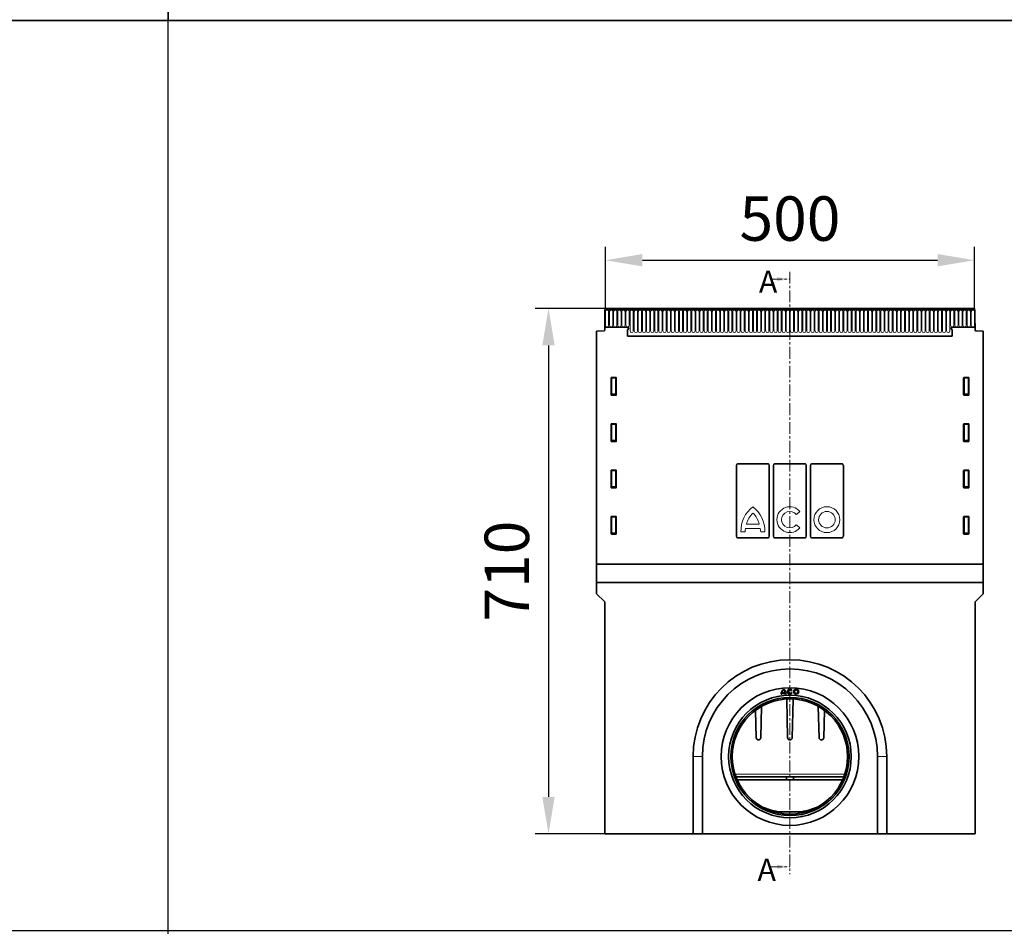
# Model space of a CAD drawing. Units: millimetres. Extents: x 154440 to 171792, y -11660 to 4290.
# Drawn here: x 162039 to 163369, y -3324 to -2099 of the extents above; entities that cross this region are included whole.
import ezdxf

# ---------------------------------------------------------------- set-up
doc = ezdxf.new("R2010")
doc.units = ezdxf.units.MM
doc.header["$LTSCALE"] = 2.5
doc.linetypes.add('SLD-Dicke-Dünne-Kette', pattern=[10.16, 6.35, -1.27, 1.27, -1.27])
doc.linetypes.add('SLD-Durchgehend', pattern=[0])
doc.layers.get('Defpoints').update_dxf_attribs({"color": 10})
for name, color, linetype, lineweight in [('133592', 7, 'Continuous', 25), ('SECTION_LINE', 1, 'Continuous', 25), ('SICHTBAR', 5, 'Continuous', 25)]:
    doc.layers.add(name, color=color, linetype=linetype, lineweight=lineweight)
doc.layers.add('NOTES', color=7, linetype='Continuous')
doc.layers.add('TANGENT_EDGES', color=4, linetype='Continuous')
doc.styles.add('SLDTEXTSTYLE0', font='TXT', dxfattribs={"width": 0.605})
doc.styles.get("Standard").update_dxf_attribs({"font": 'arial.ttf'})
doc.dimstyles.get("Standard").update_dxf_attribs({"dimscale": 10, "dimtxt": 3.5, "dimasz": 2.4, "dimexe": 1.8, "dimexo": 0, "dimgap": 1, "dimtad": 1, "dimdec": 0, "dimrnd": 0.01, "dimzin": 0, "dimdsep": 46, "dimtxsty": 'Standard', "dimcen": 3, "dimclrd": 256, "dimclre": 256, "dimclrt": 256, "dimadec": 0, "dimazin": 0, "dimtfac": 1, "dimtdec": 0, "dimtix": 1, "dimtmove": 0, "dimatfit": 0, "dimfxl": 1, "dimtolj": 1, "dimtzin": 0, "dimarcsym": 0})

# ---------------------------------------------------------------- blocks, each defined once
blk = doc.blocks.new('*D1043')
at = {"layer": 'Defpoints', "color": 0, "transparency": 16777216}
for p in [(163328.8, -2424.1), (162830.3, -2490.1), (163328.8, -2490.1)]:
    blk.add_point(p, dxfattribs=at)
at = {"layer": 'SICHTBAR', "lineweight": -2, "transparency": 16777216}
for p, q in [((162830.3, -2490.1), (162830.3, -2406.1)), ((163328.8, -2490.1), (163328.8, -2406.1)), ((162880.3, -2424.1), (163278.8, -2424.1))]:
    blk.add_line(p, q, dxfattribs=at)
at = {"layer": 'SICHTBAR', "transparency": 16777216}
for points in [[(162880.3, -2415.7), (162880.3, -2432.4), (162830.3, -2424.1)], [(163278.8, -2415.7), (163278.8, -2432.4), (163328.8, -2424.1)]]:
    blk.add_solid(points, dxfattribs=at)
at = {"layer": 'SICHTBAR', "transparency": 16777216, "insert": (163079.5, -2337.8), "char_height": 60, "attachment_point": 2}
blk.add_mtext('\\A1;{\\fArial|b0|i0|c238|p34;500}', dxfattribs=at)
blk = doc.blocks.new('*D1044')
at = {"layer": 'Defpoints', "color": 0, "transparency": 16777216}
for p in [(162830.3, -2489.1), (162753.5, -3199.1), (162829.5, -3199.1)]:
    blk.add_point(p, dxfattribs=at)
at = {"layer": 'SICHTBAR', "lineweight": -2, "transparency": 16777216}
for p, q in [((162830.3, -2489.1), (162735.5, -2489.1)), ((162753.5, -2539.1), (162753.5, -3149.1)), ((162829.5, -3199.1), (162735.5, -3199.1))]:
    blk.add_line(p, q, dxfattribs=at)
at = {"layer": 'SICHTBAR', "transparency": 16777216}
for points in [[(162745.1, -2539.1), (162761.8, -2539.1), (162753.5, -2489.1)], [(162745.1, -3149.1), (162761.8, -3149.1), (162753.5, -3199.1)]]:
    blk.add_solid(points, dxfattribs=at)
at = {"layer": 'SICHTBAR', "transparency": 16777216, "insert": (162667.2, -2844.1), "char_height": 60, "attachment_point": 2, "rotation": 90}
blk.add_mtext('\\A1;710', dxfattribs=at)
blk = doc.blocks.new('1033708-M_G_FRONT VIEW')
at = {"layer": '133592', "linetype": 'SLD-Durchgehend', "lineweight": 35}
for p, q in [((10464.9, 1096.3), (10464.9, 1072.9)), ((10464.9, 1096.3), (10465.4, 1096.3)), ((10964.4, 1096.3), (10464.9, 1096.3)), ((10963.9, 1098.4), (10465.4, 1098.4)), ((10465.4, 1098.4), (10465.4, 1096.3)), ((10963.9, 1096.3), (10963.9, 1098.4)), ((10963.9, 1096.3), (10964.4, 1096.3)), ((10964.4, 1096.3), (10964.4, 1072.9)), ((10464.7, 1069), (10464.7, 1077.9)), ((10464.7, 1077.9), (10464.9, 1077.9)), ((10464.9, 1072.9), (10464.9, 1077.9)), ((10964.4, 1077.9), (10964.4, 1072.9)), ((10964.4, 1077.9), (10964.7, 1077.9)), ((10964.7, 1069), (10964.7, 1077.9)), ((10453.7, 1067.7), (10463.7, 1068)), ((10453.7, 752.9), (10453.7, 1067.7)), ((10495.4, 1072.9), (10464.9, 1072.9)), ((10495.4, 1069.9), (10495.4, 1060.6)), ((10933.9, 1072.9), (10964.4, 1072.9)), ((10933.9, 1069.9), (10933.9, 1060.6)), ((10975.7, 1067.7), (10965.7, 1068)), ((10975.7, 752.9), (10975.7, 1067.7)), ((10495.4, 1060.6), (10933.9, 1060.6)), ((10473.2, 1004.4), (10473.2, 981.6)), ((10479.7, 1004.9), (10473.7, 1004.9)), ((10480.2, 981.6), (10480.2, 1004.4)), ((10949.2, 1004.4), (10949.2, 981.6)), ((10955.7, 1004.9), (10949.7, 1004.9)), ((10956.2, 981.6), (10956.2, 1004.4)), ((10473.7, 981.1), (10479.7, 981.1)), ((10949.7, 981.1), (10955.7, 981.1)), ((10473.2, 941.9), (10473.2, 919)), ((10479.7, 942.4), (10473.7, 942.4)), ((10480.2, 919), (10480.2, 941.9)), ((10949.2, 941.9), (10949.2, 919)), ((10955.7, 942.4), (10949.7, 942.4)), ((10956.2, 919), (10956.2, 941.9)), ((10473.7, 918.5), (10479.7, 918.5)), ((10949.7, 918.5), (10955.7, 918.5)), ((10473.2, 879.3), (10473.2, 856.5)), ((10479.7, 879.8), (10473.7, 879.8)), ((10480.2, 856.5), (10480.2, 879.3)), ((10642.6, 790.7), (10642.6, 886.1)), ((10644.3, 888.4), (10685.1, 888.4)), ((10686.8, 790.7), (10686.8, 886.1)), ((10692.6, 790.7), (10692.6, 886.1)), ((10694.3, 888.4), (10735.1, 888.4)), ((10736.8, 790.7), (10736.8, 886.1)), ((10742.6, 790.7), (10742.6, 886.1)), ((10744.3, 888.4), (10785.1, 888.4)), ((10786.8, 790.7), (10786.8, 886.1)), ((10949.2, 879.3), (10949.2, 856.5)), ((10955.7, 879.8), (10949.7, 879.8)), ((10956.2, 856.5), (10956.2, 879.3)), ((10473.7, 856), (10479.7, 856)), ((10949.7, 856), (10955.7, 856)), ((10473.2, 816.8), (10473.2, 793.9)), ((10479.7, 817.3), (10473.7, 817.3)), ((10480.2, 793.9), (10480.2, 816.8)), ((10949.2, 816.8), (10949.2, 793.9)), ((10955.7, 817.3), (10949.7, 817.3)), ((10956.2, 793.9), (10956.2, 816.8)), ((10473.7, 793.4), (10479.7, 793.4)), ((10685.1, 788.4), (10644.3, 788.4)), ((10735.1, 788.4), (10694.3, 788.4)), ((10785.1, 788.4), (10744.3, 788.4)), ((10949.7, 793.4), (10955.7, 793.4)), ((10453.7, 727.9), (10453.7, 752.9)), ((10453.7, 752.9), (10975.7, 752.9)), ((10975.7, 727.9), (10975.7, 752.9)), ((10453.7, 727.9), (10975.7, 727.9)), ((10453.7, 712.9), (10453.7, 727.9)), ((10975.7, 712.9), (10975.7, 727.9)), ((10453.7, 712.9), (10464.7, 701.9)), ((10964.7, 701.9), (10975.7, 712.9)), ((10464.7, 388.4), (10464.7, 701.9)), ((10964.7, 388.4), (10964.7, 701.9)), ((10964.7, 635.4), (10964.9, 635.4)), ((10964.9, 635.4), (10964.9, 632.4)), ((10964.9, 632.4), (10964.9, 591.4)), ((10964.9, 588.4), (10964.7, 588.4)), ((10964.9, 591.4), (10964.9, 588.4)), ((10464.7, 388.4), (10583.9, 388.4)), ((10845.4, 388.4), (10964.7, 388.4))]:
    blk.add_line(p, q, dxfattribs=at)
at = {"layer": '133592', "linetype": 'Continuous', "lineweight": 35}
for p, q in [((10702.8, 577.2), (10703.7, 577.2)), ((10703.7, 578.1), (10708.6, 578.1)), ((10703.9, 579), (10708.4, 579)), ((10708.6, 577.2), (10709.5, 577.2)), ((10716.8, 581.8), (10717.6, 582.2)), ((10717.6, 578.9), (10716.8, 579.3)), ((10675.3, 518.3), (10676.3, 560.5)), ((10710.3, 570.5), (10711.6, 518.3)), ((10717.8, 518.3), (10719.1, 570.5)), ((10753, 560.5), (10754.1, 518.3)), ((10668.2, 555.2), (10669.1, 518.3)), ((10760.3, 518.3), (10761.2, 555.2)), ((10672.1, 515.4), (10672.3, 515.4)), ((10714.6, 515.4), (10714.8, 515.4)), ((10757.1, 515.4), (10757.3, 515.4)), ((10583.9, 492.9), (10583.9, 388.4)), ((10596.4, 492.9), (10596.4, 388.4)), ((10832.9, 388.4), (10832.9, 492.9)), ((10845.4, 388.4), (10845.4, 492.9)), ((10787.4, 465.4), (10642, 465.4)), ((10709.9, 465.4), (10709.9, 461.4)), ((10719.5, 461.4), (10719.5, 465.4)), ((10709.9, 461.4), (10643.6, 461.4)), ((10719.5, 461.4), (10709.9, 461.4)), ((10785.8, 461.4), (10719.5, 461.4)), ((10692.1, 418.5), (10697.2, 418.4)), ((10732.2, 418.4), (10697.2, 418.4)), ((10732.2, 418.4), (10737.3, 418.5)), ((10596.4, 388.4), (10583.9, 388.4)), ((10596.4, 388.4), (10832.9, 388.4)), ((10845.4, 388.4), (10832.9, 388.4))]:
    blk.add_line(p, q, dxfattribs=at)
for centre, radius in [((10714.7, 492.9), 93), ((10714.7, 492.9), 82.8), ((10714.7, 492.9), 79.8), ((10723.2, 580.5), 3.37), ((10723.2, 580.5), 2.47), ((10714.7, 492.9), 77.8)]:
    blk.add_circle(centre, radius, dxfattribs=at)
at = {"layer": '133592', "linetype": 'SLD-Durchgehend', "lineweight": 35}
for centre, radius, start, end in [((10463.7, 1069), 1, 271.5, 0), ((10495.4, 1071.4), 1.5, 270, 90), ((10933.9, 1071.4), 1.5, 90, 270), ((10965.7, 1069), 1, 180, 268.5)]:
    blk.add_arc(centre, radius, start, end, dxfattribs=at)
at = {"layer": '133592', "linetype": 'Continuous', "lineweight": 35}
for centre, radius, start, end in [((10714.7, 492.9), 130.8, 0, 180), ((10714.7, 492.9), 118.3, 0, 180), ((10711.2, 577.2), 8.44, 126.8699, 180), ((10711.2, 577.2), 7.54, 173.1424, 180), ((10711.2, 577.2), 7.54, 132.1939, 166.1839), ((10701.1, 577.2), 8.44, 0, 53.1301), ((10701.1, 577.2), 7.54, 13.8161, 47.8061), ((10701.1, 577.2), 7.54, 0, 6.8576), ((10714.7, 580.5), 3.38, 30, 330), ((10714.7, 580.5), 2.48, 30, 330), ((10672.1, 518.4), 3, 181.44, 270), ((10672.3, 518.4), 3, 270, 358.56), ((10714.6, 518.4), 3, 181.44, 270), ((10714.8, 518.4), 3, 270, 358.56), ((10757.1, 518.4), 3, 181.44, 270), ((10757.3, 518.4), 3, 270, 358.56), ((10714.7, 512), 95, 247.1717, 260.1514), ((10714.7, 512), 95, 279.8486, 292.8283)]:
    blk.add_arc(centre, radius, start, end, dxfattribs=at)
at = {"layer": '133592', "linetype": 'SLD-Durchgehend', "lineweight": 35}
for centre, major_axis, ratio, start_param, end_param in [((10473.7, 1004.4), (-0.364, 0.364), 0.970288, 5.512866, 7.053504), ((10479.7, 1004.4), (0.364, 0.364), 0.970288, 5.512866, 7.053504), ((10949.7, 1004.4), (-0.364, 0.364), 0.970288, 5.512866, 7.053504), ((10955.7, 1004.4), (0.364, 0.364), 0.970288, 5.512866, 7.053504), ((10473.7, 981.6), (-0.198, -0.523), 0.894952, 5.112156, 6.6095), ((10479.7, 981.6), (0.198, -0.523), 0.894952, 5.956871, 7.454214), ((10949.7, 981.6), (-0.198, -0.523), 0.894952, 5.112156, 6.6095), ((10955.7, 981.6), (0.198, -0.523), 0.894952, 5.956871, 7.454214), ((10473.7, 941.9), (-0.364, 0.364), 0.970288, 5.512866, 7.053504), ((10479.7, 941.9), (0.364, 0.364), 0.970288, 5.512866, 7.053504), ((10949.7, 941.9), (-0.364, 0.364), 0.970288, 5.512866, 7.053504), ((10955.7, 941.9), (0.364, 0.364), 0.970288, 5.512866, 7.053504), ((10473.7, 919.1), (-0.198, -0.523), 0.894952, 5.112156, 6.6095), ((10479.7, 919.1), (0.198, -0.523), 0.894952, 5.956871, 7.454214), ((10949.7, 919.1), (-0.198, -0.523), 0.894952, 5.112156, 6.6095), ((10955.7, 919.1), (0.198, -0.523), 0.894952, 5.956871, 7.454214), ((10473.7, 879.3), (-0.364, 0.364), 0.970288, 5.512866, 7.053504), ((10479.7, 879.3), (0.364, 0.364), 0.970288, 5.512866, 7.053504), ((10644.7, 885.6), (-0.75, 2.78), 0.694747, 6.099135, 7.485882), ((10684.7, 885.6), (0.75, 2.78), 0.694747, 5.080489, 6.467235), ((10694.7, 885.6), (-0.75, 2.78), 0.694747, 6.099135, 7.485882), ((10734.7, 885.6), (0.75, 2.78), 0.694747, 5.080489, 6.467235), ((10744.7, 885.6), (-0.75, 2.78), 0.694747, 6.099135, 7.485882), ((10784.7, 885.6), (0.75, 2.78), 0.694747, 5.080489, 6.467235), ((10949.7, 879.3), (-0.364, 0.364), 0.970288, 5.512866, 7.053504), ((10955.7, 879.3), (0.364, 0.364), 0.970288, 5.512866, 7.053504), ((10473.7, 856.5), (-0.198, -0.523), 0.894952, 5.112156, 6.6095), ((10479.7, 856.5), (0.198, -0.523), 0.894952, 5.956871, 7.454214), ((10949.7, 856.5), (-0.198, -0.523), 0.894952, 5.112156, 6.6095), ((10955.7, 856.5), (0.198, -0.523), 0.894952, 5.956871, 7.454214), ((10473.7, 816.8), (-0.364, 0.364), 0.970288, 5.512866, 7.053504), ((10479.7, 816.8), (0.364, 0.364), 0.970288, 5.512866, 7.053504), ((10949.7, 816.8), (-0.364, 0.364), 0.970288, 5.512866, 7.053504), ((10955.7, 816.8), (0.364, 0.364), 0.970288, 5.512866, 7.053504), ((10473.7, 794), (-0.198, -0.523), 0.894952, 5.112156, 6.6095), ((10479.7, 794), (0.198, -0.523), 0.894952, 5.956871, 7.454214), ((10644.7, 791.2), (0.75, 2.78), 0.694747, 1.938896, 3.325643), ((10684.7, 791.2), (-0.75, 2.78), 0.694747, 2.957543, 4.344289), ((10694.7, 791.2), (0.75, 2.78), 0.694747, 1.938896, 3.325643), ((10734.7, 791.2), (-0.75, 2.78), 0.694747, 2.957543, 4.344289), ((10744.7, 791.2), (0.75, 2.78), 0.694747, 1.938896, 3.325643), ((10784.7, 791.2), (-0.75, 2.78), 0.694747, 2.957543, 4.344289), ((10949.7, 794), (-0.198, -0.523), 0.894952, 5.112156, 6.6095), ((10955.7, 794), (0.198, -0.523), 0.894952, 5.956871, 7.454214)]:
    blk.add_ellipse(centre, major_axis=major_axis, ratio=ratio, start_param=start_param, end_param=end_param, dxfattribs=at)
at = {"layer": 'TANGENT_EDGES', "linetype": 'SLD-Durchgehend', "lineweight": 18}
for p, q in [((10465.4, 1096.3), (10963.9, 1096.3)), ((10465.5, 1094), (10465.5, 1075.5)), ((10469.9, 1075.5), (10469.9, 1094)), ((10471, 1094), (10471, 1075.5)), ((10475.5, 1075.5), (10475.5, 1094)), ((10476.6, 1094), (10476.6, 1075.5)), ((10481, 1075.5), (10481, 1094)), ((10482.1, 1094), (10482.1, 1075.5)), ((10486.6, 1075.5), (10486.6, 1094)), ((10487.7, 1094), (10487.7, 1075.5)), ((10492.1, 1075.5), (10492.1, 1094)), ((10493.2, 1094), (10493.2, 1075.5)), ((10497.7, 1075.5), (10497.7, 1094)), ((10498.8, 1094), (10498.8, 1068)), ((10503.2, 1068), (10503.2, 1094)), ((10504.3, 1094), (10504.3, 1068)), ((10508.8, 1068), (10508.8, 1094)), ((10509.9, 1094), (10509.9, 1068)), ((10514.3, 1068), (10514.3, 1094)), ((10515.4, 1094), (10515.4, 1068)), ((10519.9, 1068), (10519.9, 1094)), ((10521, 1094), (10521, 1068)), ((10525.4, 1068), (10525.4, 1094)), ((10526.5, 1094), (10526.5, 1068)), ((10531, 1068), (10531, 1094)), ((10532.1, 1094), (10532.1, 1068)), ((10536.5, 1068), (10536.5, 1094)), ((10537.6, 1094), (10537.6, 1068)), ((10542.1, 1068), (10542.1, 1094)), ((10543.2, 1094), (10543.2, 1068)), ((10547.6, 1068), (10547.6, 1094)), ((10548.7, 1094), (10548.7, 1068)), ((10553.2, 1068), (10553.2, 1094)), ((10554.3, 1094), (10554.3, 1068)), ((10558.7, 1068), (10558.7, 1094)), ((10559.8, 1094), (10559.8, 1068)), ((10564.3, 1068), (10564.3, 1094)), ((10565.4, 1094), (10565.4, 1068)), ((10569.8, 1068), (10569.8, 1094)), ((10570.9, 1094), (10570.9, 1068)), ((10575.4, 1068), (10575.4, 1094)), ((10576.5, 1094), (10576.5, 1068)), ((10580.9, 1068), (10580.9, 1094)), ((10582, 1094), (10582, 1068)), ((10586.5, 1068), (10586.5, 1094)), ((10587.6, 1094), (10587.6, 1068)), ((10592, 1068), (10592, 1094)), ((10593.1, 1094), (10593.1, 1068)), ((10597.6, 1068), (10597.6, 1094)), ((10598.7, 1094), (10598.7, 1068)), ((10603.1, 1068), (10603.1, 1094)), ((10604.2, 1094), (10604.2, 1068)), ((10608.7, 1068), (10608.7, 1094)), ((10609.8, 1094), (10609.8, 1068)), ((10614.2, 1068), (10614.2, 1094)), ((10615.3, 1094), (10615.3, 1068)), ((10619.8, 1068), (10619.8, 1094)), ((10620.9, 1094), (10620.9, 1068)), ((10625.3, 1068), (10625.3, 1094)), ((10626.4, 1094), (10626.4, 1068)), ((10630.9, 1068), (10630.9, 1094)), ((10632, 1094), (10632, 1068)), ((10636.4, 1068), (10636.4, 1094)), ((10637.5, 1094), (10637.5, 1068)), ((10642, 1068), (10642, 1094)), ((10643.1, 1094), (10643.1, 1068)), ((10647.5, 1068), (10647.5, 1094)), ((10648.6, 1094), (10648.6, 1068)), ((10653.1, 1068), (10653.1, 1094)), ((10654.2, 1094), (10654.2, 1068)), ((10658.6, 1068), (10658.6, 1094)), ((10659.7, 1094), (10659.7, 1068)), ((10664.2, 1068), (10664.2, 1094)), ((10665.3, 1094), (10665.3, 1068)), ((10669.7, 1068), (10669.7, 1094)), ((10670.8, 1094), (10670.8, 1068)), ((10675.3, 1068), (10675.3, 1094)), ((10676.4, 1094), (10676.4, 1068)), ((10680.8, 1068), (10680.8, 1094)), ((10681.9, 1094), (10681.9, 1068)), ((10686.4, 1068), (10686.4, 1094)), ((10687.5, 1094), (10687.5, 1068)), ((10691.9, 1068), (10691.9, 1094)), ((10693, 1094), (10693, 1068)), ((10697.5, 1068), (10697.5, 1094)), ((10698.6, 1094), (10698.6, 1068)), ((10703, 1068), (10703, 1094)), ((10704.1, 1094), (10704.1, 1068)), ((10708.6, 1068), (10708.6, 1094)), ((10709.7, 1094), (10709.7, 1068)), ((10714.1, 1068), (10714.1, 1094)), ((10715.2, 1094), (10715.2, 1068)), ((10719.7, 1068), (10719.7, 1094)), ((10720.8, 1094), (10720.8, 1068)), ((10725.2, 1068), (10725.2, 1094)), ((10726.3, 1094), (10726.3, 1068)), ((10730.8, 1068), (10730.8, 1094)), ((10731.9, 1094), (10731.9, 1068)), ((10736.3, 1068), (10736.3, 1094)), ((10737.4, 1094), (10737.4, 1068)), ((10741.9, 1068), (10741.9, 1094)), ((10743, 1094), (10743, 1068)), ((10747.4, 1068), (10747.4, 1094)), ((10748.5, 1094), (10748.5, 1068)), ((10753, 1068), (10753, 1094)), ((10754.1, 1094), (10754.1, 1068)), ((10758.5, 1068), (10758.5, 1094)), ((10759.6, 1094), (10759.6, 1068)), ((10764.1, 1068), (10764.1, 1094)), ((10765.2, 1094), (10765.2, 1068)), ((10769.6, 1068), (10769.6, 1094)), ((10770.7, 1094), (10770.7, 1068)), ((10775.2, 1068), (10775.2, 1094)), ((10776.3, 1094), (10776.3, 1068)), ((10780.7, 1068), (10780.7, 1094)), ((10781.8, 1094), (10781.8, 1068)), ((10786.3, 1068), (10786.3, 1094)), ((10787.4, 1094), (10787.4, 1068)), ((10791.8, 1068), (10791.8, 1094)), ((10792.9, 1094), (10792.9, 1068)), ((10797.4, 1068), (10797.4, 1094)), ((10798.5, 1094), (10798.5, 1068)), ((10802.9, 1068), (10802.9, 1094)), ((10804, 1094), (10804, 1068)), ((10808.5, 1068), (10808.5, 1094)), ((10809.6, 1094), (10809.6, 1068)), ((10814, 1068), (10814, 1094)), ((10815.1, 1094), (10815.1, 1068)), ((10819.6, 1068), (10819.6, 1094)), ((10820.7, 1094), (10820.7, 1068)), ((10825.1, 1068), (10825.1, 1094)), ((10826.2, 1094), (10826.2, 1068)), ((10830.7, 1068), (10830.7, 1094)), ((10831.8, 1094), (10831.8, 1068)), ((10836.2, 1068), (10836.2, 1094)), ((10837.3, 1094), (10837.3, 1068)), ((10841.8, 1068), (10841.8, 1094)), ((10842.9, 1094), (10842.9, 1068)), ((10847.3, 1068), (10847.3, 1094)), ((10848.4, 1094), (10848.4, 1068)), ((10852.9, 1068), (10852.9, 1094)), ((10854, 1094), (10854, 1068)), ((10858.4, 1068), (10858.4, 1094)), ((10859.5, 1094), (10859.5, 1068)), ((10864, 1068), (10864, 1094)), ((10865.1, 1094), (10865.1, 1068)), ((10869.5, 1068), (10869.5, 1094)), ((10870.6, 1094), (10870.6, 1068)), ((10875.1, 1068), (10875.1, 1094)), ((10876.2, 1094), (10876.2, 1068)), ((10880.6, 1068), (10880.6, 1094)), ((10881.7, 1094), (10881.7, 1068)), ((10886.2, 1068), (10886.2, 1094)), ((10887.3, 1094), (10887.3, 1068)), ((10891.7, 1068), (10891.7, 1094)), ((10892.8, 1094), (10892.8, 1068)), ((10897.3, 1068), (10897.3, 1094)), ((10898.4, 1094), (10898.4, 1068)), ((10902.8, 1068), (10902.8, 1094)), ((10903.9, 1094), (10903.9, 1068)), ((10908.4, 1068), (10908.4, 1094)), ((10909.5, 1094), (10909.5, 1068)), ((10913.9, 1068), (10913.9, 1094)), ((10915, 1094), (10915, 1068)), ((10919.5, 1068), (10919.5, 1094)), ((10920.6, 1094), (10920.6, 1068)), ((10925, 1068), (10925, 1094)), ((10926.1, 1094), (10926.1, 1068)), ((10930.6, 1068), (10930.6, 1094)), ((10931.7, 1094), (10931.7, 1075.5)), ((10936.1, 1075.5), (10936.1, 1094)), ((10937.2, 1094), (10937.2, 1075.5)), ((10941.7, 1075.5), (10941.7, 1094)), ((10942.8, 1094), (10942.8, 1075.5)), ((10947.2, 1075.5), (10947.2, 1094)), ((10948.3, 1094), (10948.3, 1075.5)), ((10952.8, 1075.5), (10952.8, 1094)), ((10953.9, 1094), (10953.9, 1075.5)), ((10958.3, 1075.5), (10958.3, 1094)), ((10959.4, 1094), (10959.4, 1075.5)), ((10963.9, 1075.5), (10963.9, 1094)), ((10495.4, 1060.6), (10933.9, 1060.6)), ((10473.2, 1004.4), (10473.7, 1003.9)), ((10474.2, 1004.4), (10473.7, 1004.9)), ((10473.7, 1003.9), (10473.7, 982.9)), ((10473.7, 1003.9), (10474.2, 1003.9)), ((10479.2, 1004.4), (10474.2, 1004.4)), ((10474.2, 1003.9), (10474.2, 1004.4)), ((10474.2, 1003.9), (10479.2, 1003.9)), ((10474.2, 982.9), (10474.2, 1003.9)), ((10479.7, 1004.9), (10479.2, 1004.4)), ((10479.2, 1003.9), (10479.2, 1004.4)), ((10479.2, 1003.9), (10479.7, 1003.9)), ((10479.2, 1003.9), (10479.2, 982.9)), ((10479.7, 1003.9), (10480.2, 1004.4)), ((10479.7, 982.9), (10479.7, 1003.9)), ((10949.2, 1004.4), (10949.7, 1003.9)), ((10950.2, 1004.4), (10949.7, 1004.9)), ((10949.7, 1003.9), (10949.7, 982.9)), ((10949.7, 1003.9), (10950.2, 1003.9)), ((10955.2, 1004.4), (10950.2, 1004.4)), ((10950.2, 1003.9), (10950.2, 1004.4)), ((10950.2, 1003.9), (10955.2, 1003.9)), ((10950.2, 982.9), (10950.2, 1003.9)), ((10955.7, 1004.9), (10955.2, 1004.4)), ((10955.2, 1003.9), (10955.2, 1004.4)), ((10955.2, 1003.9), (10955.2, 982.9)), ((10955.2, 1003.9), (10955.7, 1003.9)), ((10955.7, 1003.9), (10956.2, 1004.4)), ((10955.7, 982.9), (10955.7, 1003.9)), ((10473.7, 982.9), (10473.2, 981.6)), ((10473.7, 982.9), (10474.2, 982.9)), ((10473.7, 981.1), (10474.2, 982.4)), ((10474.2, 982.4), (10474.2, 982.9)), ((10479.2, 982.9), (10474.2, 982.9)), ((10474.2, 982.4), (10479.2, 982.4)), ((10479.2, 982.9), (10479.7, 982.9)), ((10479.2, 982.4), (10479.2, 982.9)), ((10479.2, 982.4), (10479.7, 981.1)), ((10480.2, 981.6), (10479.7, 982.9)), ((10949.7, 982.9), (10949.2, 981.6)), ((10949.7, 982.9), (10950.2, 982.9)), ((10949.7, 981.1), (10950.2, 982.4)), ((10950.2, 982.4), (10950.2, 982.9)), ((10955.2, 982.9), (10950.2, 982.9)), ((10950.2, 982.4), (10955.2, 982.4)), ((10955.2, 982.9), (10955.7, 982.9)), ((10955.2, 982.4), (10955.2, 982.9)), ((10955.2, 982.4), (10955.7, 981.1)), ((10956.2, 981.6), (10955.7, 982.9)), ((10473.2, 941.9), (10473.7, 941.4)), ((10474.2, 941.9), (10473.7, 942.4)), ((10473.7, 941.4), (10473.7, 920.3)), ((10473.7, 941.4), (10474.2, 941.4)), ((10479.2, 941.9), (10474.2, 941.9)), ((10474.2, 941.4), (10474.2, 941.9)), ((10474.2, 941.4), (10479.2, 941.4)), ((10474.2, 920.3), (10474.2, 941.4)), ((10479.7, 942.4), (10479.2, 941.9)), ((10479.2, 941.4), (10479.2, 941.9)), ((10479.2, 941.4), (10479.7, 941.4)), ((10479.2, 941.4), (10479.2, 920.3)), ((10479.7, 941.4), (10480.2, 941.9)), ((10479.7, 920.3), (10479.7, 941.4)), ((10949.2, 941.9), (10949.7, 941.4)), ((10950.2, 941.9), (10949.7, 942.4)), ((10949.7, 941.4), (10949.7, 920.3)), ((10949.7, 941.4), (10950.2, 941.4)), ((10955.2, 941.9), (10950.2, 941.9)), ((10950.2, 941.4), (10950.2, 941.9)), ((10950.2, 941.4), (10955.2, 941.4)), ((10950.2, 920.3), (10950.2, 941.4)), ((10955.7, 942.4), (10955.2, 941.9)), ((10955.2, 941.4), (10955.2, 941.9)), ((10955.2, 941.4), (10955.2, 920.3)), ((10955.2, 941.4), (10955.7, 941.4)), ((10955.7, 941.4), (10956.2, 941.9)), ((10955.7, 920.3), (10955.7, 941.4)), ((10473.7, 920.3), (10473.2, 919)), ((10473.7, 920.3), (10474.2, 920.3)), ((10473.7, 918.5), (10474.2, 919.9)), ((10474.2, 919.9), (10474.2, 920.3)), ((10479.2, 920.3), (10474.2, 920.3)), ((10474.2, 919.9), (10479.2, 919.9)), ((10479.2, 920.3), (10479.7, 920.3)), ((10479.2, 919.9), (10479.2, 920.3)), ((10479.2, 919.9), (10479.7, 918.5)), ((10480.2, 919), (10479.7, 920.3)), ((10949.7, 920.3), (10949.2, 919)), ((10949.7, 920.3), (10950.2, 920.3)), ((10949.7, 918.5), (10950.2, 919.9)), ((10950.2, 919.9), (10950.2, 920.3)), ((10955.2, 920.3), (10950.2, 920.3)), ((10950.2, 919.9), (10955.2, 919.9)), ((10955.2, 920.3), (10955.7, 920.3)), ((10955.2, 919.9), (10955.2, 920.3)), ((10955.2, 919.9), (10955.7, 918.5)), ((10956.2, 919), (10955.7, 920.3)), ((10473.2, 879.3), (10473.7, 878.8)), ((10474.2, 879.3), (10473.7, 879.8)), ((10473.7, 878.8), (10473.7, 857.8)), ((10473.7, 878.8), (10474.2, 878.8)), ((10479.2, 879.3), (10474.2, 879.3)), ((10474.2, 878.8), (10474.2, 879.3)), ((10474.2, 878.8), (10479.2, 878.8)), ((10474.2, 857.8), (10474.2, 878.8)), ((10479.7, 879.8), (10479.2, 879.3)), ((10479.2, 878.8), (10479.2, 879.3)), ((10479.2, 878.8), (10479.2, 857.8)), ((10479.2, 878.8), (10479.7, 878.8)), ((10479.7, 878.8), (10480.2, 879.3)), ((10479.7, 857.8), (10479.7, 878.8)), ((10949.2, 879.3), (10949.7, 878.8)), ((10950.2, 879.3), (10949.7, 879.8)), ((10949.7, 878.8), (10949.7, 857.8)), ((10949.7, 878.8), (10950.2, 878.8)), ((10955.2, 879.3), (10950.2, 879.3)), ((10950.2, 878.8), (10950.2, 879.3)), ((10950.2, 878.8), (10955.2, 878.8)), ((10950.2, 857.8), (10950.2, 878.8)), ((10955.7, 879.8), (10955.2, 879.3)), ((10955.2, 878.8), (10955.2, 879.3)), ((10955.2, 878.8), (10955.7, 878.8)), ((10955.2, 878.8), (10955.2, 857.8)), ((10955.7, 878.8), (10956.2, 879.3)), ((10955.7, 857.8), (10955.7, 878.8)), ((10473.7, 857.8), (10473.2, 856.5)), ((10473.7, 857.8), (10474.2, 857.8)), ((10473.7, 856), (10474.2, 857.3)), ((10474.2, 857.3), (10474.2, 857.8)), ((10479.2, 857.8), (10474.2, 857.8)), ((10474.2, 857.3), (10479.2, 857.3)), ((10479.2, 857.8), (10479.7, 857.8)), ((10479.2, 857.3), (10479.2, 857.8)), ((10479.2, 857.3), (10479.7, 856)), ((10480.2, 856.5), (10479.7, 857.8)), ((10949.7, 857.8), (10949.2, 856.5)), ((10949.7, 857.8), (10950.2, 857.8)), ((10949.7, 856), (10950.2, 857.3)), ((10950.2, 857.3), (10950.2, 857.8)), ((10955.2, 857.8), (10950.2, 857.8)), ((10950.2, 857.3), (10955.2, 857.3)), ((10955.2, 857.8), (10955.7, 857.8)), ((10955.2, 857.3), (10955.2, 857.8)), ((10955.2, 857.3), (10955.7, 856)), ((10956.2, 856.5), (10955.7, 857.8)), ((10473.2, 816.8), (10473.7, 816.3)), ((10474.2, 816.8), (10473.7, 817.3)), ((10473.7, 816.3), (10473.7, 795.2)), ((10473.7, 816.3), (10474.2, 816.3)), ((10479.2, 816.8), (10474.2, 816.8)), ((10474.2, 816.3), (10474.2, 816.8)), ((10474.2, 816.3), (10479.2, 816.3)), ((10474.2, 795.2), (10474.2, 816.3)), ((10479.7, 817.3), (10479.2, 816.8)), ((10479.2, 816.3), (10479.2, 816.8)), ((10479.2, 816.3), (10479.7, 816.3)), ((10479.2, 816.3), (10479.2, 795.2)), ((10479.7, 816.3), (10480.2, 816.8)), ((10479.7, 795.2), (10479.7, 816.3)), ((10728.2, 823.9), (10723.4, 820)), ((10949.2, 816.8), (10949.7, 816.3)), ((10950.2, 816.8), (10949.7, 817.3)), ((10949.7, 816.3), (10949.7, 795.2)), ((10949.7, 816.3), (10950.2, 816.3)), ((10955.2, 816.8), (10950.2, 816.8)), ((10950.2, 816.3), (10950.2, 816.8)), ((10950.2, 816.3), (10955.2, 816.3)), ((10950.2, 795.2), (10950.2, 816.3)), ((10955.7, 817.3), (10955.2, 816.8)), ((10955.2, 816.3), (10955.2, 816.8)), ((10955.2, 816.3), (10955.7, 816.3)), ((10955.2, 816.3), (10955.2, 795.2)), ((10955.7, 816.3), (10956.2, 816.8)), ((10955.7, 795.2), (10955.7, 816.3)), ((10674.7, 801), (10654.7, 801)), ((10673.1, 806.8), (10656.1, 806.8)), ((10723.4, 805.8), (10728.2, 801.9)), ((10473.7, 795.2), (10473.2, 793.9)), ((10473.7, 795.2), (10474.2, 795.2)), ((10473.7, 793.4), (10474.2, 794.8)), ((10474.2, 794.8), (10474.2, 795.2)), ((10479.2, 795.2), (10474.2, 795.2)), ((10474.2, 794.8), (10479.2, 794.8)), ((10479.2, 795.2), (10479.7, 795.2)), ((10479.2, 794.8), (10479.2, 795.2)), ((10479.2, 794.8), (10479.7, 793.4)), ((10480.2, 793.9), (10479.7, 795.2)), ((10654.2, 796.6), (10648.4, 796.6)), ((10680.9, 796.6), (10675.2, 796.6)), ((10949.7, 795.2), (10949.2, 793.9)), ((10949.7, 795.2), (10950.2, 795.2)), ((10949.7, 793.4), (10950.2, 794.8)), ((10950.2, 794.8), (10950.2, 795.2)), ((10955.2, 795.2), (10950.2, 795.2)), ((10950.2, 794.8), (10955.2, 794.8)), ((10955.2, 795.2), (10955.7, 795.2)), ((10955.2, 794.8), (10955.2, 795.2)), ((10955.2, 794.8), (10955.7, 793.4)), ((10956.2, 793.9), (10955.7, 795.2)), ((10964.9, 632.4), (10964.7, 632.4)), ((10964.7, 591.4), (10964.9, 591.4))]:
    blk.add_line(p, q, dxfattribs=at)
at = {"layer": 'TANGENT_EDGES', "linetype": 'Continuous', "lineweight": 18}
for p, q in [((10583.9, 492.9), (10596.4, 492.9)), ((10845.4, 492.9), (10832.9, 492.9)), ((10640.6, 469.2), (10788.7, 469.2))]:
    blk.add_line(p, q, dxfattribs=at)
at = {"layer": 'TANGENT_EDGES', "linetype": 'SLD-Durchgehend', "lineweight": 18}
for radius in [17.5, 11.2]:
    blk.add_circle((10764.6, 812.9), radius, dxfattribs=at)
at = {"layer": 'TANGENT_EDGES', "linetype": 'Continuous', "lineweight": 18}
for radius in [93, 80.1, 77.9]:
    blk.add_circle((10714.7, 492.9), radius, dxfattribs=at)
at = {"layer": 'TANGENT_EDGES', "linetype": 'SLD-Durchgehend', "lineweight": 18}
for centre, radius, start, end in [((10467.7, 1094), 2.23, 0, 180), ((10473.3, 1094), 2.23, 0, 180), ((10478.8, 1094), 2.23, 0, 180), ((10484.4, 1094), 2.23, 0, 180), ((10489.9, 1094), 2.23, 0, 180), ((10495.5, 1094), 2.23, 0, 180), ((10501, 1094), 2.23, 0, 180), ((10506.6, 1094), 2.23, 0, 180), ((10512.1, 1094), 2.23, 0, 180), ((10517.7, 1094), 2.23, 0, 180), ((10523.2, 1094), 2.23, 0, 180), ((10528.8, 1094), 2.23, 0, 180), ((10534.3, 1094), 2.23, 0, 180), ((10539.9, 1094), 2.23, 0, 180), ((10545.4, 1094), 2.23, 0, 180), ((10551, 1094), 2.23, 0, 180), ((10556.5, 1094), 2.23, 0, 180), ((10562.1, 1094), 2.23, 0, 180), ((10567.6, 1094), 2.23, 0, 180), ((10573.2, 1094), 2.23, 0, 180), ((10578.7, 1094), 2.23, 0, 180), ((10584.3, 1094), 2.23, 0, 180), ((10589.8, 1094), 2.23, 0, 180), ((10595.4, 1094), 2.23, 0, 180), ((10600.9, 1094), 2.23, 0, 180), ((10606.5, 1094), 2.23, 0, 180), ((10612, 1094), 2.23, 0, 180), ((10617.6, 1094), 2.23, 0, 180), ((10623.1, 1094), 2.23, 0, 180), ((10628.7, 1094), 2.23, 0, 180), ((10634.2, 1094), 2.23, 0, 180), ((10639.8, 1094), 2.23, 0, 180), ((10645.3, 1094), 2.23, 0, 180), ((10650.9, 1094), 2.23, 0, 180), ((10656.4, 1094), 2.23, 0, 180), ((10662, 1094), 2.23, 0, 180), ((10667.5, 1094), 2.23, 0, 180), ((10673.1, 1094), 2.23, 0, 180), ((10678.6, 1094), 2.23, 0, 180), ((10684.2, 1094), 2.23, 0, 180), ((10689.7, 1094), 2.23, 0, 180), ((10695.3, 1094), 2.23, 0, 180), ((10700.8, 1094), 2.23, 0, 180), ((10706.4, 1094), 2.23, 0, 180), ((10711.9, 1094), 2.23, 0, 180), ((10717.5, 1094), 2.23, 0, 180), ((10723, 1094), 2.23, 0, 180), ((10728.6, 1094), 2.23, 0, 180), ((10734.1, 1094), 2.23, 0, 180), ((10739.7, 1094), 2.23, 0, 180), ((10745.2, 1094), 2.23, 0, 180), ((10750.8, 1094), 2.23, 0, 180), ((10756.3, 1094), 2.23, 0, 180), ((10761.9, 1094), 2.23, 0, 180), ((10767.4, 1094), 2.23, 0, 180), ((10773, 1094), 2.23, 0, 180), ((10778.5, 1094), 2.23, 0, 180), ((10784.1, 1094), 2.23, 0, 180), ((10789.6, 1094), 2.23, 0, 180), ((10795.2, 1094), 2.23, 0, 180), ((10800.7, 1094), 2.23, 0, 180), ((10806.3, 1094), 2.23, 0, 180), ((10811.8, 1094), 2.23, 0, 180), ((10817.4, 1094), 2.23, 0, 180), ((10822.9, 1094), 2.23, 0, 180), ((10828.5, 1094), 2.23, 0, 180), ((10834, 1094), 2.23, 0, 180), ((10839.6, 1094), 2.23, 0, 180), ((10845.1, 1094), 2.23, 0, 180), ((10850.7, 1094), 2.23, 0, 180), ((10856.2, 1094), 2.23, 0, 180), ((10861.8, 1094), 2.23, 0, 180), ((10867.3, 1094), 2.23, 0, 180), ((10872.9, 1094), 2.23, 0, 180), ((10878.4, 1094), 2.23, 0, 180), ((10884, 1094), 2.23, 0, 180), ((10889.5, 1094), 2.23, 0, 180), ((10895.1, 1094), 2.23, 0, 180), ((10900.6, 1094), 2.23, 0, 180), ((10906.2, 1094), 2.23, 0, 180), ((10911.7, 1094), 2.23, 0, 180), ((10917.3, 1094), 2.23, 0, 180), ((10922.8, 1094), 2.23, 0, 180), ((10928.4, 1094), 2.23, 0, 180), ((10933.9, 1094), 2.23, 0, 180), ((10939.5, 1094), 2.23, 0, 180), ((10945, 1094), 2.23, 0, 180), ((10950.6, 1094), 2.23, 0, 180), ((10956.1, 1094), 2.23, 0, 180), ((10961.7, 1094), 2.23, 0, 180), ((10467.7, 1075.5), 2.23, 180, 0), ((10473.3, 1075.5), 2.23, 180, 0), ((10478.8, 1075.5), 2.23, 180, 0), ((10484.4, 1075.5), 2.23, 180, 0), ((10489.9, 1075.5), 2.23, 180, 0), ((10495.5, 1075.5), 2.23, 180, 0), ((10501, 1068), 2.23, 180, 0), ((10506.6, 1068), 2.23, 180, 0), ((10512.1, 1068), 2.23, 180, 0), ((10517.7, 1068), 2.23, 180, 0), ((10523.2, 1068), 2.23, 180, 0), ((10528.8, 1068), 2.23, 180, 0), ((10534.3, 1068), 2.23, 180, 0), ((10539.9, 1068), 2.23, 180, 0), ((10545.4, 1068), 2.23, 180, 0), ((10551, 1068), 2.23, 180, 0), ((10556.5, 1068), 2.23, 180, 0), ((10562.1, 1068), 2.23, 180, 0), ((10567.6, 1068), 2.23, 180, 0), ((10573.2, 1068), 2.23, 180, 0), ((10578.7, 1068), 2.23, 180, 0), ((10584.3, 1068), 2.23, 180, 0), ((10589.8, 1068), 2.23, 180, 0), ((10595.4, 1068), 2.23, 180, 0), ((10600.9, 1068), 2.23, 180, 0), ((10606.5, 1068), 2.23, 180, 0), ((10612, 1068), 2.23, 180, 0), ((10617.6, 1068), 2.23, 180, 0), ((10623.1, 1068), 2.23, 180, 0), ((10628.7, 1068), 2.23, 180, 0), ((10634.2, 1068), 2.23, 180, 0), ((10639.8, 1068), 2.23, 180, 0), ((10645.3, 1068), 2.23, 180, 0), ((10650.9, 1068), 2.23, 180, 0), ((10656.4, 1068), 2.23, 180, 0), ((10662, 1068), 2.23, 180, 0), ((10667.5, 1068), 2.23, 180, 0), ((10673.1, 1068), 2.23, 180, 0), ((10678.6, 1068), 2.23, 180, 0), ((10684.2, 1068), 2.23, 180, 0), ((10689.7, 1068), 2.23, 180, 0), ((10695.3, 1068), 2.23, 180, 0), ((10700.8, 1068), 2.23, 180, 0), ((10706.4, 1068), 2.23, 180, 0), ((10711.9, 1068), 2.23, 180, 0), ((10717.5, 1068), 2.23, 180, 0), ((10723, 1068), 2.23, 180, 0), ((10728.6, 1068), 2.23, 180, 0), ((10734.1, 1068), 2.23, 180, 0), ((10739.7, 1068), 2.23, 180, 0), ((10745.2, 1068), 2.23, 180, 0), ((10750.8, 1068), 2.23, 180, 0), ((10756.3, 1068), 2.23, 180, 0), ((10761.9, 1068), 2.23, 180, 0), ((10767.4, 1068), 2.23, 180, 0), ((10773, 1068), 2.23, 180, 0), ((10778.5, 1068), 2.23, 180, 0), ((10784.1, 1068), 2.23, 180, 0), ((10789.6, 1068), 2.23, 180, 0), ((10795.2, 1068), 2.23, 180, 0), ((10800.7, 1068), 2.23, 180, 0), ((10806.3, 1068), 2.23, 180, 0), ((10811.8, 1068), 2.23, 180, 0), ((10817.4, 1068), 2.23, 180, 0), ((10822.9, 1068), 2.23, 180, 0), ((10828.5, 1068), 2.23, 180, 0), ((10834, 1068), 2.23, 180, 0), ((10839.6, 1068), 2.23, 180, 0), ((10845.1, 1068), 2.23, 180, 0), ((10850.7, 1068), 2.23, 180, 0), ((10856.2, 1068), 2.23, 180, 0), ((10861.8, 1068), 2.23, 180, 0), ((10867.3, 1068), 2.23, 180, 0), ((10872.9, 1068), 2.23, 180, 0), ((10878.4, 1068), 2.23, 180, 0), ((10884, 1068), 2.23, 180, 0), ((10889.5, 1068), 2.23, 180, 0), ((10895.1, 1068), 2.23, 180, 0), ((10900.6, 1068), 2.23, 180, 0), ((10906.2, 1068), 2.23, 180, 0), ((10911.7, 1068), 2.23, 180, 0), ((10917.3, 1068), 2.23, 180, 0), ((10922.8, 1068), 2.23, 180, 0), ((10928.4, 1068), 2.23, 180, 0), ((10933.9, 1075.5), 2.23, 180, 0), ((10939.5, 1075.5), 2.23, 180, 0), ((10945, 1075.5), 2.23, 180, 0), ((10950.6, 1075.5), 2.23, 180, 0), ((10956.1, 1075.5), 2.23, 180, 0), ((10961.7, 1075.5), 2.23, 180, 0), ((10474.2, 1003.9), 0.51, 91.9848, 178.0152), ((10479.2, 1003.9), 0.51, 1.9848, 88.0152), ((10950.2, 1003.9), 0.51, 91.9848, 178.0152), ((10955.2, 1003.9), 0.51, 1.9848, 88.0152), ((10474.2, 983), 0.517, 187.034, 267.72), ((10479.2, 983), 0.517, 272.28, 352.966), ((10950.2, 983), 0.517, 187.034, 267.72), ((10955.2, 983), 0.517, 272.28, 352.966), ((10474.2, 941.3), 0.51, 91.9848, 178.0152), ((10479.2, 941.3), 0.51, 1.9848, 88.0152), ((10950.2, 941.3), 0.51, 91.9848, 178.0152), ((10955.2, 941.3), 0.51, 1.9848, 88.0152), ((10474.2, 920.4), 0.517, 187.034, 267.72), ((10479.2, 920.4), 0.517, 272.28, 352.966), ((10950.2, 920.4), 0.517, 187.034, 267.72), ((10955.2, 920.4), 0.517, 272.28, 352.966), ((10474.2, 878.8), 0.51, 91.9848, 178.0152), ((10479.2, 878.8), 0.51, 1.9848, 88.0152), ((10950.2, 878.8), 0.51, 91.9848, 178.0152), ((10955.2, 878.8), 0.51, 1.9848, 88.0152), ((10474.2, 857.9), 0.517, 187.034, 267.72), ((10479.2, 857.9), 0.517, 272.28, 352.966), ((10950.2, 857.9), 0.517, 187.034, 267.72), ((10955.2, 857.9), 0.517, 272.28, 352.966), ((10690.4, 797.3), 42, 127.869, 180.9578), ((10638.9, 797.2), 42, 359.1268, 52.2689), ((10714.6, 812.9), 17.5, 39, 321), ((10474.2, 816.2), 0.51, 91.9848, 178.0152), ((10479.2, 816.2), 0.51, 1.9848, 88.0152), ((10683.6, 801.2), 28, 132.5301, 168.3924), ((10645.7, 801.2), 28, 11.6076, 47.4699), ((10714.6, 812.9), 11.2, 39, 321), ((10950.2, 816.2), 0.51, 91.9848, 178.0152), ((10955.2, 816.2), 0.51, 1.9848, 88.0152), ((10682.2, 795.7), 28, 169.0764, 178.2087), ((10647.2, 795.7), 28, 1.7913, 10.9236), ((10474.2, 795.3), 0.517, 187.034, 267.72), ((10479.2, 795.3), 0.517, 272.28, 352.966), ((10950.2, 795.3), 0.517, 187.034, 267.72), ((10955.2, 795.3), 0.517, 272.28, 352.966)]:
    blk.add_arc(centre, radius, start, end, dxfattribs=at)

msp = doc.modelspace()

# ---------------------------------------------------------------- linework, layer by layer
at = {"layer": 'SECTION_LINE', "linetype": 'SLD-Dicke-Dünne-Kette', "lineweight": 18}
for p, q in [((163079.5, -2439.6), (163079.5, -3253.5)), ((163052.9, -2449.6), (163079.5, -2449.6)), ((163052.9, -3243.5), (163079.5, -3243.5))]:
    msp.add_line(p, q, dxfattribs=at)
for points in [[(163079.5, -2449.6), (163062, -2446.8), (163062, -2452.4)], [(163079.5, -3243.5), (163062, -3240.7), (163062, -3246.3)]]:
    msp.add_solid(points, dxfattribs=at)
at = {"layer": 'SICHTBAR', "color": 0}
for points in [[(160230, -9480), (160230, 3400), (162240, 3400), (162240, -2100)], [(162240, -2100), (162240, 3400), (164250, 3400), (164250, -2100)], [(162240, -7020), (162240, -2100)]]:
    msp.add_lwpolyline(points, dxfattribs=at)
for points in [[(155650, -870), (168270, -870), (168270, -2100), (155650, -2100)], [(155650, -2100), (168270, -2100), (168270, -3330), (155650, -3330)]]:
    msp.add_lwpolyline(points, close=True, dxfattribs=at)

# ---------------------------------------------------------------- block references
at = {"layer": '133592'}
msp.add_blockref('1033708-M_G_FRONT VIEW', (152364.8, -3587.5), dxfattribs=at)

# ---------------------------------------------------------------- texts
at = {"layer": 'NOTES', "linetype": 'Continuous', "char_height": 30, "attachment_point": 1, "style": 'SLDTEXTSTYLE0'}
for insert in [(163037.6, -2438.1), (163035.7, -3232.6)]:
    msp.add_mtext('A', dxfattribs=dict(at, insert=insert))

# ---------------------------------------------------------------- dimensions: what is measured, and where the dimension line sits
at = {"layer": 'SICHTBAR'}
dim = msp.add_linear_dim(base=(163328.8, -2424.1), p1=(162830.3, -2490.1), p2=(163328.8, -2490.1), text='{\\fArial|b0|i0|c238|p34;500}', dimstyle='Standard', override={"dimtxt": 6, "dimasz": 5, "dimgap": 2.5}, dxfattribs=at)
dim.commit()
dim.dimension.update_dxf_attribs({"geometry": '*D1043', "text_midpoint": (163079.5, -2424.1), "dimtype": 160})
dim = msp.add_linear_dim(base=(162753.5, -3199.1), p1=(162830.3, -2489.1), p2=(162829.5, -3199.1), angle=90, dimstyle='Standard', override={"dimtxt": 6, "dimasz": 5, "dimgap": 2.5}, dxfattribs=at)
dim.commit()
dim.dimension.update_dxf_attribs({"geometry": '*D1044', "text_midpoint": (162753.5, -2844.1), "dimtype": 160})

doc.saveas('drawing.dxf')
